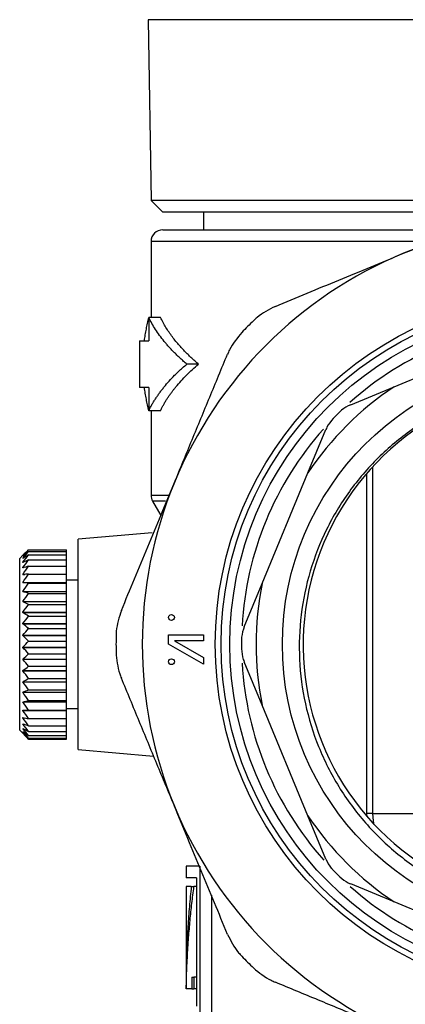
# Model space of a CAD drawing. Extents: x -53 to 627, y -5 to 384.
# Drawn here: x -53 to -20, y 198 to 282 of the extents above; entities that cross this region are included whole.
import ezdxf

# ---------------------------------------------------------------- set-up
doc = ezdxf.new("R2010")
doc.units = 0
doc.layers.get('0').update_dxf_attribs({"linetype": 'CONTINUOUS'})

msp = doc.modelspace()

# ---------------------------------------------------------------- linework, layer by layer
at = {"color": 7, "linetype": 'CONTINUOUS'}
for p, q in [((-41.747, 282.443), (-41.497, 266.943)), ((29.753, 282.443), (-41.747, 282.443)), ((-41.497, 266.943), (-40.497, 265.943)), ((-8.993, 266.943), (-41.497, 266.943)), ((-11.41, 265.943), (-40.497, 265.943)), ((-36.997, 265.943), (-36.997, 264.443)), ((-40.497, 264.443), (-15.048, 264.443)), ((-41.497, 263.443), (-41.497, 256.943)), ((-40.696, 256.943), (-41.696, 256.943)), ((-41.696, 256.943), (-41.696, 254.943)), ((-42.497, 254.943), (-42.497, 250.943)), ((-42.497, 254.943), (-41.696, 254.943)), ((-20.681, 251.003), (-11.214, 254.924)), ((-37.43, 252.943), (-38.43, 252.943)), ((-41.696, 250.943), (-42.497, 250.943)), ((-41.696, 250.943), (-41.696, 248.943)), ((-24.393, 249.465), (-20.681, 251.003)), ((-40.696, 248.943), (-41.696, 248.943)), ((-41.497, 248.943), (-41.497, 241.711)), ((-28.058, 243.626), (-26.52, 247.338)), ((-22.497, 214.443), (-22.497, 244.145)), ((-31.979, 234.159), (-28.058, 243.626)), ((-41.363, 241.211), (-40.646, 239.968)), ((-41.39, 238.499), (-47.747, 237.943)), ((-47.747, 228.943), (-47.747, 237.943)), ((-51.987, 237.035), (-48.747, 237.035)), ((-48.747, 236.89), (-48.747, 237.035)), ((-52.471, 236.569), (-52.747, 236.293)), ((-52.747, 228.943), (-52.747, 236.293)), ((-52.471, 236.569), (-52.471, 236.569)), ((-52.471, 236.5), (-52.471, 236.502)), ((-52.471, 236.296), (-52.471, 236.301)), ((-51.987, 236.89), (-48.747, 236.89)), ((-51.987, 236.604), (-48.747, 236.604)), ((-51.987, 236.181), (-48.747, 236.181)), ((-48.747, 236.604), (-48.747, 236.89)), ((-48.747, 236.181), (-48.747, 236.604)), ((-48.747, 235.629), (-48.747, 236.181)), ((-52.471, 235.96), (-52.471, 235.968)), ((-52.471, 235.968), (-52.455, 235.968)), ((-52.471, 235.5), (-52.471, 235.509)), ((-52.471, 235.509), (-52.435, 235.509)), ((-51.987, 235.629), (-48.747, 235.629)), ((-48.747, 234.958), (-48.747, 235.629)), ((-52.471, 234.922), (-52.471, 234.934)), ((-52.471, 234.934), (-52.312, 234.934)), ((-51.987, 234.958), (-48.747, 234.958)), ((-48.747, 234.251), (-48.747, 234.958)), ((-52.471, 234.238), (-52.471, 234.251)), ((-52.471, 234.251), (-48.747, 234.251)), ((-52.471, 234.238), (-48.747, 234.238)), ((-51.987, 234.179), (-48.747, 234.179)), ((-47.747, 234.443), (-48.747, 234.443)), ((-48.747, 234.238), (-48.747, 234.251)), ((-48.747, 234.179), (-48.747, 234.238)), ((-48.747, 233.474), (-48.747, 234.179)), ((-33.516, 230.447), (-31.979, 234.159)), ((-52.471, 233.459), (-52.471, 233.474)), ((-52.471, 233.474), (-48.747, 233.474)), ((-52.471, 233.459), (-48.747, 233.459)), ((-51.987, 233.307), (-48.747, 233.307)), ((-48.747, 233.459), (-48.747, 233.474)), ((-48.747, 233.307), (-48.747, 233.459)), ((-48.747, 232.616), (-48.747, 233.307)), ((-52.471, 232.6), (-52.471, 232.616)), ((-52.471, 232.616), (-48.747, 232.616)), ((-52.471, 232.6), (-48.747, 232.6)), ((-51.987, 232.357), (-48.747, 232.357)), ((-48.747, 232.6), (-48.747, 232.616)), ((-48.747, 232.357), (-48.747, 232.6)), ((-48.747, 231.692), (-48.747, 232.357)), ((-52.471, 231.675), (-52.471, 231.692)), ((-52.471, 231.692), (-48.747, 231.692)), ((-52.471, 231.675), (-48.747, 231.675)), ((-51.987, 231.346), (-48.747, 231.346)), ((-48.747, 231.675), (-48.747, 231.692)), ((-48.747, 231.346), (-48.747, 231.675)), ((-48.747, 230.72), (-48.747, 231.346)), ((-52.471, 230.702), (-52.471, 230.72)), ((-52.471, 230.72), (-48.747, 230.72)), ((-52.471, 230.702), (-48.747, 230.702)), ((-51.987, 230.292), (-48.747, 230.292)), ((-48.747, 230.702), (-48.747, 230.72)), ((-48.747, 230.292), (-48.747, 230.702)), ((-48.747, 229.715), (-48.747, 230.292)), ((-52.471, 229.697), (-52.471, 229.715)), ((-52.471, 229.715), (-48.747, 229.715)), ((-52.471, 229.697), (-48.747, 229.697)), ((-48.747, 229.697), (-48.747, 229.715)), ((-48.747, 229.214), (-48.747, 229.697)), ((-39.996, 229.743), (-36.996, 229.743)), ((-39.996, 228.952), (-39.996, 229.743)), ((-36.996, 229.743), (-36.996, 229.243)), ((-52.747, 221.593), (-52.747, 228.943)), ((-52.471, 228.697), (-48.747, 228.697)), ((-52.471, 228.678), (-52.471, 228.697)), ((-52.471, 228.678), (-48.747, 228.678)), ((-51.987, 229.214), (-48.747, 229.214)), ((-48.747, 228.697), (-48.747, 229.214)), ((-48.747, 228.678), (-48.747, 228.697)), ((-48.747, 228.131), (-48.747, 228.678)), ((-47.747, 219.943), (-47.747, 228.943)), ((-36.996, 227.243), (-39.996, 228.952)), ((-39.496, 229.243), (-36.996, 227.818)), ((-36.996, 229.243), (-39.496, 229.243)), ((-51.987, 228.131), (-48.747, 228.131)), ((-48.747, 227.684), (-48.747, 228.131)), ((-36.996, 227.818), (-36.996, 227.243)), ((-52.471, 227.665), (-52.471, 227.684)), ((-52.471, 227.684), (-48.747, 227.684)), ((-52.471, 227.665), (-48.747, 227.665)), ((-51.987, 227.063), (-48.747, 227.063)), ((-48.747, 227.665), (-48.747, 227.684)), ((-48.747, 227.063), (-48.747, 227.665)), ((-48.747, 226.692), (-48.747, 227.063)), ((-31.979, 223.726), (-33.516, 227.438)), ((-52.471, 226.674), (-52.471, 226.692)), ((-52.471, 226.692), (-48.747, 226.692)), ((-52.471, 226.674), (-48.747, 226.674)), ((-51.987, 226.028), (-48.747, 226.028)), ((-48.747, 226.674), (-48.747, 226.692)), ((-48.747, 226.028), (-48.747, 226.674)), ((-48.747, 225.741), (-48.747, 226.028)), ((-52.471, 225.724), (-52.471, 225.741)), ((-52.471, 225.741), (-48.747, 225.741)), ((-52.471, 225.724), (-48.747, 225.724)), ((-48.747, 225.724), (-48.747, 225.741)), ((-48.747, 225.045), (-48.747, 225.724)), ((-52.471, 224.831), (-52.471, 224.847)), ((-52.471, 224.847), (-48.747, 224.847)), ((-52.471, 224.831), (-48.747, 224.831)), ((-51.987, 225.045), (-48.747, 225.045)), ((-48.747, 224.847), (-48.747, 225.045)), ((-48.747, 224.831), (-48.747, 224.847)), ((-48.747, 224.132), (-48.747, 224.831)), ((-52.471, 224.012), (-52.471, 224.026)), ((-52.471, 224.026), (-48.747, 224.026)), ((-52.471, 224.012), (-48.747, 224.012)), ((-51.987, 224.132), (-48.747, 224.132)), ((-48.747, 224.026), (-48.747, 224.132)), ((-48.747, 224.012), (-48.747, 224.026)), ((-48.747, 223.305), (-48.747, 224.012)), ((-28.058, 214.259), (-31.979, 223.726)), ((-52.471, 223.28), (-52.471, 223.293)), ((-52.471, 223.293), (-48.747, 223.293)), ((-52.471, 223.28), (-48.747, 223.28)), ((-52.471, 222.65), (-52.471, 222.661)), ((-52.471, 222.65), (-52.409, 222.65)), ((-51.987, 223.305), (-48.747, 223.305)), ((-48.747, 223.443), (-47.747, 223.443)), ((-48.747, 223.293), (-48.747, 223.305)), ((-48.747, 223.28), (-48.747, 223.293)), ((-48.747, 222.578), (-48.747, 223.28)), ((-52.471, 222.132), (-52.471, 222.14)), ((-52.471, 222.132), (-52.448, 222.132)), ((-51.987, 222.578), (-48.747, 222.578)), ((-51.987, 221.965), (-48.747, 221.965)), ((-48.747, 221.965), (-48.747, 222.578)), ((-48.747, 221.476), (-48.747, 221.965)), ((-52.747, 221.593), (-51.987, 220.833)), ((-52.471, 221.735), (-52.471, 221.741)), ((-52.471, 221.467), (-52.471, 221.471)), ((-52.471, 221.333), (-52.471, 221.334)), ((-51.987, 221.476), (-48.747, 221.476)), ((-51.987, 221.121), (-48.747, 221.121)), ((-48.747, 221.121), (-48.747, 221.476)), ((-48.747, 220.905), (-48.747, 221.121)), ((-51.987, 220.905), (-48.747, 220.905)), ((-51.987, 220.833), (-48.747, 220.833)), ((-48.747, 220.833), (-48.747, 220.905)), ((-47.747, 219.943), (-41.271, 219.376)), ((-26.52, 210.548), (-28.058, 214.259)), ((-22.497, 214.443), (-22.997, 214.443)), ((-22.497, 214.443), (10.503, 214.443)), ((-38.497, 209.943), (-38.497, 208.943)), ((-37.329, 209.943), (-38.497, 209.943)), ((-37.329, 209.943), (-37.329, 196.943)), ((-37.591, 208.943), (-38.497, 208.943)), ((-37.591, 208.943), (-37.591, 197.943)), ((-20.681, 206.883), (-24.393, 208.42)), ((-38.497, 208.193), (-38.497, 199.443)), ((-38.497, 208.193), (-38.481, 208.193)), ((-38.481, 208.193), (-38.481, 201.322)), ((-38.045, 208.193), (-38.481, 208.193)), ((-38.045, 208.193), (-37.819, 208.193)), ((-37.591, 208.193), (-37.819, 208.193)), ((-36.329, 207.444), (-36.329, 196.943)), ((-11.214, 202.961), (-20.681, 206.883)), ((-38.013, 200.443), (-38.013, 199.443)), ((-38.013, 200.443), (-37.819, 200.443)), ((-37.819, 200.443), (-37.819, 199.443)), ((-37.591, 200.443), (-37.819, 200.443)), ((-38.481, 199.443), (-38.497, 199.443)), ((-38.013, 199.443), (-38.481, 199.443)), ((-38.013, 199.443), (-37.819, 199.443)), ((-37.591, 199.443), (-37.819, 199.443))]:
    msp.add_line(p, q, dxfattribs=at)
at = {"color": 8, "linetype": 'CONTINUOUS'}
for p, q in [((-17.441, 263.443), (-41.497, 263.443)), ((-22.997, 214.443), (-22.997, 243.558)), ((-41.497, 241.711), (-40, 241.711)), ((-40.261, 241.211), (-41.363, 241.211)), ((-22.989, 214.175), (-22.997, 214.443))]:
    msp.add_line(p, q, dxfattribs=at)
at = {"color": 7, "linetype": 'CONTINUOUS', "flags": 128}
msp.add_lwpolyline([(-22.383, 213.495), (-22.451, 213.834), (-22.497, 214.443)], dxfattribs=at)
at = {"color": 7, "linetype": 'CONTINUOUS'}
for centre, radius in [((-5.997, 228.943), 30), ((-5.997, 228.943), 29.5), ((-5.997, 228.943), 28.75), ((-5.997, 228.943), 24.25), ((-39.746, 231.243), 0.25), ((-39.746, 227.452), 0.25)]:
    msp.add_circle(centre, radius, dxfattribs=at)
for centre, radius, start, end in [((-5.997, 228.943), 36.25, 67.5, 112.5), ((-40.497, 263.443), 1, 90, 180), ((-5.997, 228.943), 36.25, 112.5, 157.5), ((-5.997, 228.943), 38.5, 133.94496, 136.05504), ((-5.979, 228.909), 22.487, 97.93945, 9.193), ((-5.997, 228.943), 26.5, 123.64769, 146.35231), ((-5.997, 228.943), 27.75, 134.17514, 135.82486), ((-5.997, 228.943), 36.25, 157.5, 202.5), ((-40.497, 241.711), 1, 180, 210), ((-5.997, 228.943), 26.5, 168.64769, 191.35231), ((-5.997, 228.943), 38.5, 178.94496, 181.05504), ((-5.997, 228.943), 27.75, 179.17514, 180.82486), ((-5.997, 228.943), 36.25, 202.5, 247.5), ((-5.997, 228.943), 26.5, 213.64769, 236.35231), ((-5.997, 228.943), 27.75, 224.17514, 225.82486), ((-5.997, 228.943), 38.5, 223.94496, 226.05504)]:
    msp.add_arc(centre, radius, start, end, dxfattribs=at)
at = {"color": 8, "linetype": 'CONTINUOUS'}
for start, end in [(93.35867, 131.75643), (138.35867, 176.75643), (183.35867, 221.75643), (228.35867, 266.75643)]:
    msp.add_arc((-5.997, 228.943), 27.75, start, end, dxfattribs=at)
at = {"color": 7, "linetype": 'CONTINUOUS'}
for points, knots in [([(-19.87, 262.433), (-18.654, 262.937), (-16.217, 263.946), (-12.55, 265.465), (-10.119, 266.472), (-8.892, 266.98)], [0, 0, 0, 0, 0.330451, 0.662161, 1, 1, 1, 1]), ([(-30.847, 257.886), (-29.036, 258.636), (-25.4, 260.143), (-21.718, 261.668), (-19.87, 262.433)], [0, 0, 0, 0, 0.498072, 1, 1, 1, 1]), ([(-30.847, 257.886), (-31.395, 257.609), (-32.064, 257.269), (-32.614, 256.757), (-32.715, 256.663)], [0, 0, 0, 0, 0.816945, 1, 1, 1, 1]), ([(-42.069, 254.943), (-42.042, 255.11), (-41.988, 255.445), (-41.898, 255.945), (-41.802, 256.445), (-41.731, 256.777), (-41.696, 256.943)], [0, 0, 0, 0, 0.250505, 0.500656, 0.750479, 1, 1, 1, 1]), ([(-38.43, 252.943), (-38.522, 253.022), (-38.707, 253.18), (-38.971, 253.419), (-39.228, 253.66), (-39.475, 253.903), (-39.712, 254.148), (-39.941, 254.395), (-40.16, 254.643), (-40.439, 254.977), (-40.765, 255.398), (-41.117, 255.908), (-41.431, 256.423), (-41.608, 256.769), (-41.696, 256.943)], [0, 0, 0, 0, 0.062093, 0.124206, 0.186355, 0.248556, 0.310825, 0.373177, 0.435628, 0.498193, 0.623469, 0.749007, 0.874407, 1, 1, 1, 1]), ([(-37.43, 252.943), (-37.518, 253.018), (-37.695, 253.17), (-37.952, 253.402), (-38.205, 253.638), (-38.451, 253.88), (-38.691, 254.126), (-38.925, 254.377), (-39.151, 254.633), (-39.401, 254.931), (-39.671, 255.275), (-39.955, 255.669), (-40.223, 256.079), (-40.475, 256.505), (-40.621, 256.795), (-40.696, 256.943)], [0, 0, 0, 0, 0.059262, 0.119383, 0.180365, 0.242207, 0.30491, 0.368475, 0.432901, 0.49819, 0.592028, 0.689127, 0.789489, 0.893113, 1, 1, 1, 1]), ([(-33.718, 255.66), (-34.111, 255.182), (-34.592, 254.596), (-34.887, 253.917), (-34.941, 253.793)], [0, 0, 0, 0, 0.816945, 1, 1, 1, 1]), ([(-39.488, 242.815), (-38.984, 244.031), (-37.975, 246.467), (-36.456, 250.134), (-35.449, 252.566), (-34.941, 253.793)], [0, 0, 0, 0, 0.33045, 0.662161, 1, 1, 1, 1]), ([(-41.696, 248.943), (-41.653, 249.03), (-41.566, 249.203), (-41.424, 249.463), (-41.273, 249.721), (-41.112, 249.977), (-40.941, 250.233), (-40.76, 250.487), (-40.57, 250.74), (-40.303, 251.076), (-39.945, 251.491), (-39.531, 251.929), (-39.144, 252.307), (-38.797, 252.627), (-38.552, 252.837), (-38.43, 252.943)], [0, 0, 0, 0, 0.06294, 0.125789, 0.188562, 0.251274, 0.31394, 0.376576, 0.439197, 0.50182, 0.626867, 0.751719, 0.834598, 0.917346, 1, 1, 1, 1]), ([(-40.696, 248.943), (-40.655, 249.025), (-40.574, 249.189), (-40.441, 249.431), (-40.304, 249.669), (-40.16, 249.902), (-40.011, 250.129), (-39.857, 250.352), (-39.698, 250.57), (-39.536, 250.783), (-39.285, 251.097), (-38.933, 251.506), (-38.459, 252.003), (-37.962, 252.482), (-37.606, 252.79), (-37.43, 252.943)], [0, 0, 0, 0, 0.059785, 0.118564, 0.176335, 0.233099, 0.288857, 0.343608, 0.397353, 0.450091, 0.501823, 0.631533, 0.757796, 0.880618, 1, 1, 1, 1]), ([(-41.696, 248.943), (-41.731, 249.109), (-41.802, 249.441), (-41.898, 249.94), (-41.988, 250.441), (-42.042, 250.775), (-42.069, 250.943)], [0, 0, 0, 0, 0.249521, 0.499344, 0.749495, 1, 1, 1, 1]), ([(-9.642, 251.145), (-10.545, 250.973), (-12.692, 250.562), (-15.93, 249.31), (-19.211, 247.408), (-22.125, 244.973), (-24.591, 242.09), (-26.565, 238.817), (-27.954, 235.249), (-28.742, 231.49), (-28.877, 227.647), (-28.38, 223.826), (-27.235, 220.144), (-25.499, 216.691), (-23.197, 213.58), (-20.409, 210.885), (-17.2, 208.704), (-13.67, 207.074), (-9.906, 206.068), (-6.04, 205.698), (-2.165, 205.981), (1.608, 206.906), (5.203, 208.448), (8.489, 210.585), (11.389, 213.241), (13.797, 216.355), (15.664, 219.829), (16.911, 223.574), (17.529, 227.481), (17.472, 231.443), (16.763, 235.347), (15.398, 239.077), (13.696, 242.067), (11.947, 244.384), (10.845, 245.516), (10.293, 246.081)], [0, 0, 0, 0, 0.022289, 0.053018, 0.083747, 0.114037, 0.144759, 0.175481, 0.206389, 0.237299, 0.268317, 0.299335, 0.330426, 0.361517, 0.392743, 0.423969, 0.455242, 0.486515, 0.517949, 0.549384, 0.580395, 0.611849, 0.643304, 0.674944, 0.706585, 0.738338, 0.770091, 0.801913, 0.833737, 0.865698, 0.897659, 0.929663, 0.961668, 0.980834, 1, 1, 1, 1]), ([(-24.393, 249.465), (-24.664, 249.328), (-25.002, 249.157), (-25.28, 248.897), (-25.335, 248.845)], [0, 0, 0, 0, 0.800759, 1, 1, 1, 1]), ([(-25.9, 248.28), (-26.096, 248.044), (-26.341, 247.749), (-26.49, 247.406), (-26.52, 247.338)], [0, 0, 0, 0, 0.800753, 1, 1, 1, 1]), ([(-44.035, 231.837), (-43.285, 233.648), (-41.779, 237.285), (-40.253, 240.967), (-39.488, 242.815)], [0, 0, 0, 0, 0.498072, 1, 1, 1, 1]), ([(-44.035, 231.837), (-44.226, 231.254), (-44.459, 230.54), (-44.486, 229.789), (-44.491, 229.652)], [0, 0, 0, 0, 0.816946, 1, 1, 1, 1]), ([(-33.516, 230.447), (-33.611, 230.158), (-33.729, 229.798), (-33.742, 229.418), (-33.744, 229.342)], [0, 0, 0, 0, 0.80076, 1, 1, 1, 1]), ([(-44.491, 228.234), (-44.431, 227.617), (-44.357, 226.863), (-44.085, 226.174), (-44.035, 226.048)], [0, 0, 0, 0, 0.816946, 1, 1, 1, 1]), ([(-33.744, 228.543), (-33.716, 228.238), (-33.68, 227.856), (-33.544, 227.508), (-33.516, 227.438)], [0, 0, 0, 0, 0.800752, 1, 1, 1, 1]), ([(-39.488, 215.07), (-39.992, 216.286), (-41.001, 218.723), (-42.52, 222.39), (-43.527, 224.821), (-44.035, 226.048)], [0, 0, 0, 0, 0.33045, 0.662161, 1, 1, 1, 1]), ([(-34.941, 204.093), (-35.691, 205.904), (-37.197, 209.54), (-38.722, 213.222), (-39.488, 215.07)], [0, 0, 0, 0, 0.498072, 1, 1, 1, 1]), ([(-26.52, 210.548), (-26.383, 210.276), (-26.211, 209.938), (-25.952, 209.66), (-25.9, 209.605)], [0, 0, 0, 0, 0.800759, 1, 1, 1, 1]), ([(-25.335, 209.04), (-25.099, 208.844), (-24.804, 208.599), (-24.461, 208.45), (-24.393, 208.42)], [0, 0, 0, 0, 0.800752, 1, 1, 1, 1]), ([(-38.045, 208.193), (-38.075, 207.908), (-38.134, 207.339), (-38.212, 206.484), (-38.28, 205.627), (-38.339, 204.769), (-38.389, 203.909), (-38.43, 203.048), (-38.462, 202.186), (-38.475, 201.61), (-38.481, 201.322)], [0, 0, 0, 0, 0.124492, 0.249108, 0.373858, 0.498754, 0.623805, 0.749022, 0.874417, 1, 1, 1, 1]), ([(-38.481, 199.443), (-38.475, 199.737), (-38.461, 200.324), (-38.428, 201.205), (-38.386, 202.085), (-38.335, 202.963), (-38.26, 204.035), (-38.152, 205.297), (-38.003, 206.748), (-37.88, 207.712), (-37.819, 208.193)], [0, 0, 0, 0, 0.100571, 0.201037, 0.301407, 0.401689, 0.501893, 0.668497, 0.834519, 1, 1, 1, 1]), ([(-34.941, 204.093), (-34.663, 203.545), (-34.323, 202.876), (-33.811, 202.326), (-33.718, 202.225)], [0, 0, 0, 0, 0.8169456, 1, 1, 1, 1]), ([(-32.715, 201.222), (-32.237, 200.829), (-31.651, 200.348), (-30.972, 200.053), (-30.847, 199.999)], [0, 0, 0, 0, 0.816946, 1, 1, 1, 1]), ([(-19.87, 195.452), (-21.085, 195.956), (-23.522, 196.965), (-27.189, 198.484), (-29.621, 199.491), (-30.847, 199.999)], [0, 0, 0, 0, 0.330451, 0.662161, 1, 1, 1, 1])]:
    msp.add_open_spline(points, degree=3, knots=knots, dxfattribs=at)
for points in [[(-51.987, 237.035), (-52.152, 236.881), (-52.314, 236.726), (-52.471, 236.569)], [(-52.471, 236.502), (-52.314, 236.682), (-52.152, 236.859), (-51.987, 237.035)], [(-51.987, 236.89), (-52.152, 236.761), (-52.314, 236.631), (-52.471, 236.5)], [(-52.471, 236.301), (-52.314, 236.499), (-52.152, 236.696), (-51.987, 236.89)], [(-51.987, 236.604), (-52.152, 236.502), (-52.314, 236.4), (-52.471, 236.296)], [(-52.471, 235.968), (-52.314, 236.182), (-52.152, 236.394), (-51.987, 236.604)], [(-51.987, 236.181), (-52.152, 236.108), (-52.314, 236.035), (-52.471, 235.96)], [(-52.471, 235.509), (-52.314, 235.736), (-52.152, 235.96), (-51.987, 236.181)], [(-51.987, 235.629), (-52.152, 235.586), (-52.314, 235.543), (-52.471, 235.5)], [(-52.471, 234.934), (-52.314, 235.168), (-52.152, 235.4), (-51.987, 235.629)], [(-51.987, 234.958), (-52.152, 234.946), (-52.314, 234.934), (-52.471, 234.922)], [(-52.471, 234.251), (-52.314, 234.489), (-52.152, 234.725), (-51.987, 234.958)], [(-51.987, 234.179), (-52.152, 234.198), (-52.314, 234.218), (-52.471, 234.238)], [(-52.471, 233.474), (-52.314, 233.712), (-52.152, 233.946), (-51.987, 234.179)], [(-51.987, 233.307), (-52.152, 233.357), (-52.314, 233.408), (-52.471, 233.459)], [(-52.471, 232.616), (-52.314, 232.849), (-52.152, 233.079), (-51.987, 233.307)], [(-51.987, 232.357), (-52.152, 232.437), (-52.314, 232.518), (-52.471, 232.6)], [(-52.471, 231.692), (-52.314, 231.916), (-52.152, 232.138), (-51.987, 232.357)], [(-51.987, 231.346), (-52.152, 231.454), (-52.314, 231.564), (-52.471, 231.675)], [(-52.471, 230.72), (-52.314, 230.931), (-52.152, 231.139), (-51.987, 231.346)], [(-51.987, 230.292), (-52.152, 230.427), (-52.314, 230.563), (-52.471, 230.702)], [(-52.471, 229.715), (-52.314, 229.91), (-52.152, 230.102), (-51.987, 230.292)], [(-51.987, 229.214), (-52.152, 229.373), (-52.314, 229.534), (-52.471, 229.697)], [(-52.471, 228.697), (-52.314, 228.871), (-52.152, 229.043), (-51.987, 229.214)], [(-51.987, 228.131), (-52.152, 228.312), (-52.314, 228.494), (-52.471, 228.678)], [(-52.471, 227.684), (-52.314, 227.834), (-52.152, 227.983), (-51.987, 228.131)], [(-51.987, 227.063), (-52.152, 227.261), (-52.314, 227.462), (-52.471, 227.665)], [(-52.471, 226.692), (-52.314, 226.817), (-52.152, 226.94), (-51.987, 227.063)], [(-51.987, 226.028), (-52.152, 226.241), (-52.314, 226.456), (-52.471, 226.674)], [(-52.471, 225.741), (-52.314, 225.838), (-52.152, 225.933), (-51.987, 226.028)], [(-51.987, 225.045), (-52.152, 225.269), (-52.314, 225.495), (-52.471, 225.724)], [(-52.471, 224.847), (-52.314, 224.914), (-52.152, 224.98), (-51.987, 225.045)], [(-51.987, 224.132), (-52.152, 224.363), (-52.314, 224.595), (-52.471, 224.831)], [(-52.471, 224.026), (-52.314, 224.062), (-52.152, 224.097), (-51.987, 224.132)], [(-51.987, 223.305), (-52.152, 223.538), (-52.314, 223.773), (-52.471, 224.012)], [(-52.471, 223.293), (-52.314, 223.297), (-52.152, 223.301), (-51.987, 223.305)], [(-51.987, 222.578), (-52.152, 222.81), (-52.314, 223.043), (-52.471, 223.28)], [(-52.471, 222.661), (-52.314, 222.633), (-52.152, 222.605), (-51.987, 222.578)], [(-51.987, 221.965), (-52.152, 222.191), (-52.314, 222.419), (-52.471, 222.65)], [(-52.471, 222.14), (-52.314, 222.081), (-52.152, 222.023), (-51.987, 221.965)], [(-51.987, 221.476), (-52.152, 221.692), (-52.314, 221.911), (-52.471, 222.132)], [(-52.471, 221.741), (-52.314, 221.652), (-52.152, 221.564), (-51.987, 221.476)], [(-51.987, 221.121), (-52.152, 221.323), (-52.314, 221.528), (-52.471, 221.735)], [(-52.471, 221.471), (-52.314, 221.353), (-52.152, 221.236), (-51.987, 221.121)], [(-51.987, 220.905), (-52.152, 221.09), (-52.314, 221.278), (-52.471, 221.467)], [(-52.471, 221.334), (-52.314, 221.189), (-52.152, 221.047), (-51.987, 220.905)], [(-51.987, 220.833), (-52.152, 220.998), (-52.314, 221.164), (-52.471, 221.333)]]:
    msp.add_open_spline(points, degree=3, dxfattribs=at)

doc.saveas('drawing.dxf')
